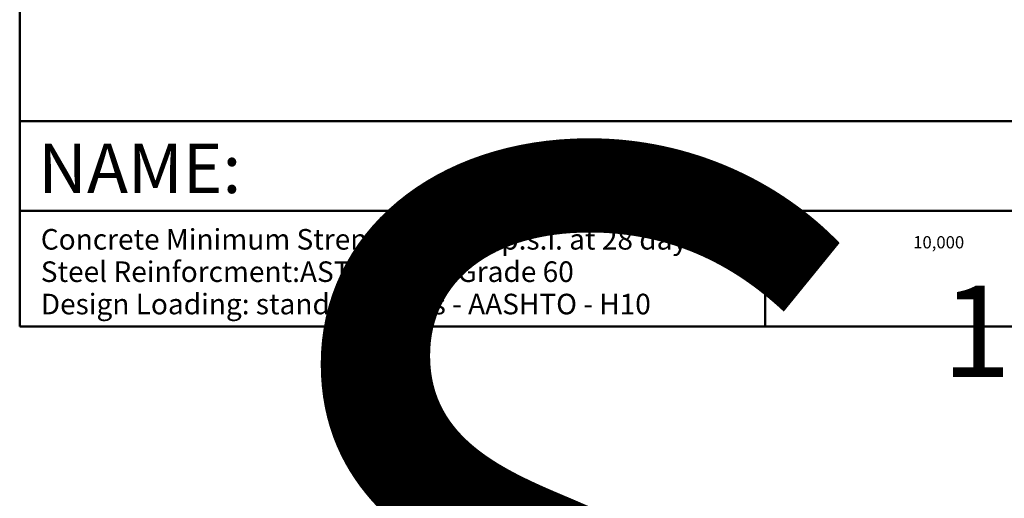
# Model space of a CAD drawing. Units: inches. Extents: x 10 to 4425, y -173 to 452.
# Drawn here: x 10 to 212, y -25 to 73 of the extents above; entities that cross this region are included whole.
import ezdxf
from ezdxf.enums import TextEntityAlignment as Align

# ---------------------------------------------------------------- set-up
doc = ezdxf.new("R2018")
doc.units = ezdxf.units.IN
doc.header["$LTSCALE"] = 1890
doc.header["$MEASUREMENT"] = 0
for name, color, linetype, lineweight in [('Sketch Geometry(ACME )', 7, 'Continuous', 50), ('Symbols(ACME )', 7, 'Continuous', 25), ('Title (ANSI)', 7, 'Continuous', 50)]:
    doc.layers.add(name, color=color, linetype=linetype, lineweight=lineweight)
doc.styles.add('Note Text (ANSI)', font='tahoma.ttf')
doc.styles.get("Standard").update_dxf_attribs({"font": 'ROMANS.shx'})

# ---------------------------------------------------------------- blocks, each defined once
blk = doc.blocks.new('Borders Back-Sheet2')
at = {"layer": 'Sketch Geometry(ACME )'}
for p, q in [((0.25, 10.75), (0.25, 0.25)), ((3.875, 0.8125), (3.875, 0.25)), ((0.25, 0.25), (8.25, 0.25))]:
    blk.add_line(p, q, dxfattribs=at)
at = {"layer": 'Title (ANSI)'}
for p, q in [((8.25, 1.25), (0.25, 1.25)), ((0.25, 0.8125), (8.25, 0.8125))]:
    blk.add_line(p, q, dxfattribs=at)
at = {"layer": 'Symbols(ACME )', "color": 7, "lineweight": 30, "flags": 104}
for tag, height, p in [('WT-TOP', 0.12, (4.595, 0.69)), ('Co.', 0.16, (6.005, 0.7)), ('Date', 0.12, (7.17, 0.67)), ('Sheet', 0.1, (7.73, 0.39)), ('Ch#', 0.1, (6.48, 0.39)), ('Pg#', 0.1, (7.06, 0.39))]:
    blk.add_attdef(tag, text='', height=height, dxfattribs=at).set_placement(p, align=Align.TOP_LEFT)
at = {"layer": 'Title (ANSI)', "color": 7, "insert": (0.34, 1.14), "char_height": 0.24, "attachment_point": 1, "style": 'Note Text (ANSI)'}
blk.add_mtext('\\fArial Narrow|b1|i0;\\H0.2400;NAME:', dxfattribs=at)
at = {"layer": 'Title (ANSI)', "color": 7, "insert": (0.3526, 0.7247), "char_height": 0.1, "attachment_point": 1, "line_spacing_factor": 0.944221, "style": 'Note Text (ANSI)'}
blk.add_mtext('\\fArial|b0|i0;\\H0.1000;Concrete Minimum Strength: 4,000 p.s.i. at 28 days\\P\\fArial|b0|i0;\\H0.1000;Steel Reinforcment:ASTM A615, Grade 60\\P\\fArial|b0|i0;\\H0.1000;Design Loading: standard units - AASHTO - H10', dxfattribs=at)
at = {"layer": 'Title (ANSI)', "color": 7, "lineweight": 30, "flags": 104}
for tag, height, p in [('<Name>^M', 0.18, (1.25, 1.0925)), ('ITEM:', 0.16, (6.72, 1.1025)), ('<WT-B>', 0.12, (4.735, 0.45))]:
    blk.add_attdef(tag, text='', height=height, dxfattribs=at).set_placement(p, align=Align.TOP_LEFT)

msp = doc.modelspace()

# ---------------------------------------------------------------- block references
ref = msp.add_blockref('Borders Back-Sheet2', (0, 0), dxfattribs=dict(xscale=42, yscale=42, zscale=42))
lines = msp.add_mtext('SEPTIC TANK-PUMP CHAMBER, 2000Gal', dxfattribs={"layer": 'Title (ANSI)', "color": 7, "insert": (52.5, 45.885), "char_height": 174.1788, "attachment_point": 1})
ref.add_attrib('<Name>^M', '', (52.5, 45.885), dxfattribs={"flags": 104}).embed_mtext(lines)
lines = msp.add_mtext('10,000', dxfattribs={"layer": 'Title (ANSI)', "color": 7, "insert": (198.87, 18.9), "char_height": 18.657, "attachment_point": 1})
ref.add_attrib('<WT-B>', '', (198.87, 18.9), dxfattribs={"flags": 104}).embed_mtext(lines)
lines = msp.add_mtext('10,000', dxfattribs={"layer": 'Symbols(ACME )', "color": 7, "insert": (192.99, 28.98), "char_height": 2.5, "attachment_point": 1})
ref.add_attrib('WT-TOP', '', (192.99, 28.98), dxfattribs={"flags": 104}).embed_mtext(lines)

doc.saveas('drawing.dxf')
